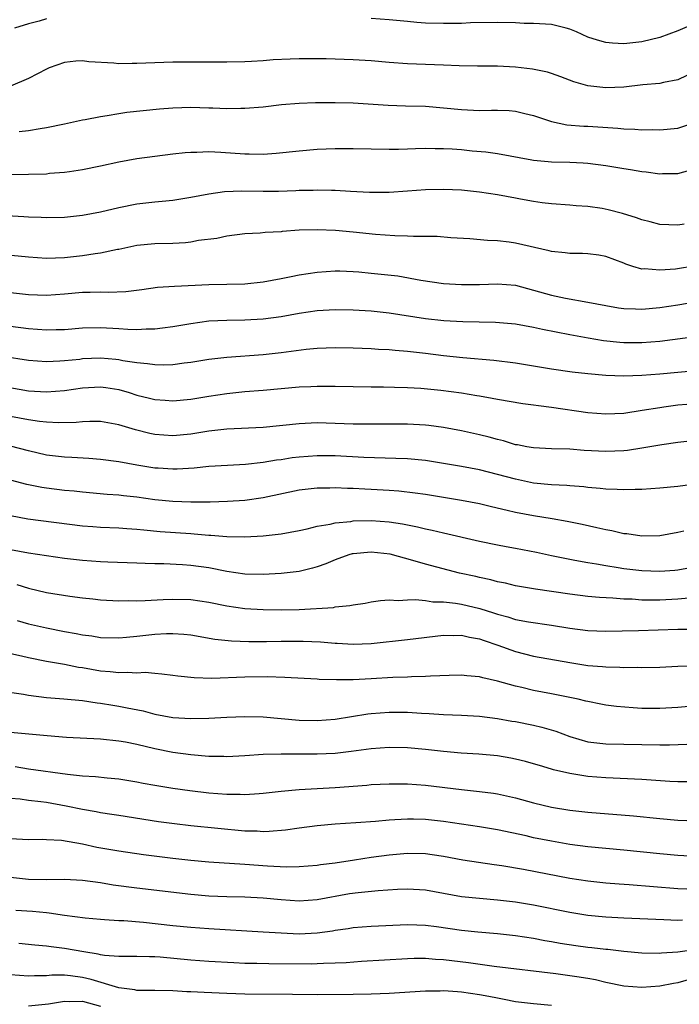
# Model space of a CAD drawing. Units: inches. Extents: x 2626171 to 2628000, y 1452000 to 1455000.
# Drawn here: x 2627070 to 2627143, y 1452109 to 1452218 of the extents above; entities that cross this region are included whole.
import ezdxf

# ---------------------------------------------------------------- set-up
doc = ezdxf.new("R2010")
doc.units = ezdxf.units.IN
doc.header["$MEASUREMENT"] = 0
doc.layers.add('LD26251452_2ft', color=202, linetype='Continuous')

msp = doc.modelspace()

# ---------------------------------------------------------------- linework, layer by layer
at = {"layer": 'LD26251452_2ft'}
for points, elevation in [([(2627073, 1452218.44), (2627072.2, 1452218.2), (2627071, 1452217.89), (2627069.43, 1452217.43)], 10228), ([(2627145, 1452217.96), (2627143, 1452217.12), (2627141, 1452216.37), (2627139, 1452215.9), (2627137, 1452215.69), (2627135.75, 1452215.75), (2627135, 1452215.81), (2627134.07, 1452216.07), (2627133, 1452216.43), (2627131.77, 1452217), (2627131, 1452217.31), (2627130.6, 1452217.4), (2627129, 1452217.81), (2627127, 1452217.95), (2627125.95, 1452217.95), (2627125, 1452218), (2627123, 1452218.05), (2627119.99, 1452217.99), (2627119, 1452217.95), (2627117, 1452217.93), (2627115, 1452217.98), (2627114.04, 1452218.04), (2627113, 1452218.14), (2627111, 1452218.35), (2627109, 1452218.49)], 10228), ([(2627145, 1452212.63), (2627143, 1452211.7), (2627141.4, 1452211.4), (2627141, 1452211.29), (2627139.12, 1452211.12), (2627137, 1452210.89), (2627135, 1452210.8), (2627133.01, 1452211.01), (2627131.46, 1452211.46), (2627130.02, 1452212.02), (2627129, 1452212.39), (2627128.54, 1452212.54), (2627126.87, 1452212.87), (2627125, 1452213.08), (2627123, 1452213.2), (2627120.79, 1452213.21), (2627118.76, 1452213.24), (2627117, 1452213.33), (2627113, 1452213.47), (2627111, 1452213.6), (2627109, 1452213.78), (2627107, 1452213.91), (2627103.99, 1452214.01), (2627103, 1452214.03), (2627101, 1452214.03), (2627100.01, 1452213.99), (2627098.11, 1452213.89), (2627097, 1452213.79), (2627095.72, 1452213.72), (2627095, 1452213.69), (2627093, 1452213.66), (2627087, 1452213.65), (2627085, 1452213.59), (2627083, 1452213.5), (2627082.5, 1452213.5), (2627081, 1452213.47), (2627080.47, 1452213.53), (2627077.69, 1452213.69), (2627077, 1452213.78), (2627076.26, 1452213.74), (2627075, 1452213.6), (2627073.3, 1452213), (2627073, 1452212.88), (2627071, 1452211.84), (2627069, 1452211)], 10230), ([(2627069.97, 1452205.97), (2627071, 1452206.06), (2627072.3, 1452206.3), (2627073, 1452206.39), (2627075, 1452206.8), (2627077, 1452207.25), (2627077.3, 1452207.3), (2627079, 1452207.64), (2627079.74, 1452207.74), (2627081, 1452207.96), (2627081.91, 1452208.1), (2627085.51, 1452208.49), (2627087, 1452208.59), (2627089, 1452208.64), (2627091, 1452208.59), (2627091.43, 1452208.57), (2627093, 1452208.52), (2627094.54, 1452208.54), (2627095, 1452208.53), (2627097, 1452208.7), (2627099.04, 1452208.96), (2627101, 1452209.11), (2627102.83, 1452209.17), (2627105, 1452209.19), (2627107, 1452209.13), (2627110.87, 1452208.87), (2627112.8, 1452208.8), (2627115, 1452208.75), (2627117, 1452208.6), (2627119, 1452208.38), (2627121, 1452208.29), (2627122.33, 1452208.33), (2627123, 1452208.33), (2627124.28, 1452208.28), (2627125, 1452208.23), (2627126.03, 1452207.97), (2627127, 1452207.75), (2627129, 1452207.07), (2627130.7, 1452206.7), (2627132.56, 1452206.56), (2627133, 1452206.54), (2627136.33, 1452206.33), (2627137, 1452206.24), (2627138.23, 1452206.23), (2627139, 1452206.16), (2627140.18, 1452206.18), (2627141, 1452206.16), (2627143, 1452206.34), (2627144.97, 1452207)], 10232), ([(2627063, 1452201.07), (2627071, 1452201.21), (2627073, 1452201.28), (2627073.32, 1452201.32), (2627075, 1452201.45), (2627075.54, 1452201.54), (2627077, 1452201.75), (2627079, 1452202.16), (2627081, 1452202.6), (2627083, 1452202.97), (2627085, 1452203.24), (2627087, 1452203.48), (2627088.38, 1452203.62), (2627089, 1452203.67), (2627089.67, 1452203.67), (2627091, 1452203.73), (2627092.32, 1452203.68), (2627095, 1452203.47), (2627095.47, 1452203.47), (2627097, 1452203.44), (2627098.45, 1452203.55), (2627101, 1452203.83), (2627103, 1452203.99), (2627105, 1452204.08), (2627107, 1452204.08), (2627111, 1452204), (2627112.01, 1452204), (2627113, 1452204.03), (2627113.92, 1452204.08), (2627115, 1452204.1), (2627116.07, 1452204.07), (2627117, 1452204.09), (2627117.97, 1452204.03), (2627119, 1452203.95), (2627120.18, 1452203.82), (2627121.7, 1452203.7), (2627123, 1452203.51), (2627126.8, 1452202.8), (2627127, 1452202.77), (2627128.62, 1452202.62), (2627129, 1452202.6), (2627131, 1452202.57), (2627132.49, 1452202.49), (2627133, 1452202.45), (2627135, 1452202.18), (2627137, 1452201.86), (2627137.75, 1452201.75), (2627139, 1452201.53), (2627139.49, 1452201.49), (2627141, 1452201.28), (2627141.3, 1452201.3), (2627143, 1452201.31), (2627145, 1452201.84)], 10234), ([(2627143.7, 1452195.7), (2627143, 1452195.56), (2627141, 1452195.64), (2627139.93, 1452195.93), (2627139, 1452196.15), (2627138.4, 1452196.4), (2627136.87, 1452196.87), (2627135.28, 1452197.28), (2627134.59, 1452197.41), (2627133, 1452197.64), (2627131.72, 1452197.72), (2627131, 1452197.8), (2627129, 1452197.94), (2627127.95, 1452198.05), (2627127, 1452198.2), (2627125.55, 1452198.45), (2627125, 1452198.57), (2627123, 1452198.94), (2627121, 1452199.23), (2627119, 1452199.45), (2627117, 1452199.54), (2627115, 1452199.48), (2627113, 1452199.33), (2627111, 1452199.21), (2627108.8, 1452199.2), (2627106.7, 1452199.3), (2627105, 1452199.41), (2627104.59, 1452199.41), (2627103, 1452199.45), (2627102.57, 1452199.43), (2627101, 1452199.4), (2627100.63, 1452199.37), (2627098.7, 1452199.3), (2627097, 1452199.3), (2627094.64, 1452199.36), (2627092.73, 1452199.27), (2627091, 1452199), (2627089, 1452198.63), (2627087, 1452198.32), (2627085.82, 1452198.18), (2627085, 1452198.12), (2627084.02, 1452198.02), (2627083, 1452197.9), (2627081, 1452197.5), (2627078.99, 1452197), (2627077, 1452196.63), (2627075, 1452196.42), (2627073, 1452196.37), (2627072.41, 1452196.41), (2627071, 1452196.46), (2627070.5, 1452196.5), (2627068.6, 1452196.6)], 10236), ([(2627145, 1452191.05), (2627142.72, 1452190.71), (2627141, 1452190.58), (2627139.28, 1452190.72), (2627139, 1452190.71), (2627138.01, 1452191), (2627137.24, 1452191.25), (2627137, 1452191.36), (2627135, 1452192.11), (2627134.24, 1452192.24), (2627133, 1452192.4), (2627132.43, 1452192.43), (2627131, 1452192.43), (2627130.51, 1452192.51), (2627129, 1452192.66), (2627128.74, 1452192.74), (2627125, 1452193.59), (2627124.3, 1452193.7), (2627123, 1452193.84), (2627121.87, 1452193.87), (2627119.94, 1452194.06), (2627117.82, 1452194.18), (2627116.32, 1452194.32), (2627115, 1452194.33), (2627113.69, 1452194.31), (2627113, 1452194.36), (2627111.61, 1452194.39), (2627109.46, 1452194.54), (2627107, 1452194.8), (2627105.02, 1452194.98), (2627103, 1452195.06), (2627101, 1452195.01), (2627099.13, 1452194.87), (2627099, 1452194.85), (2627097.25, 1452194.75), (2627096.68, 1452194.68), (2627095, 1452194.61), (2627093, 1452194.37), (2627091.89, 1452194.11), (2627089.86, 1452193.86), (2627089, 1452193.68), (2627088.39, 1452193.61), (2627087, 1452193.54), (2627085, 1452193.51), (2627083, 1452193.33), (2627081, 1452192.88), (2627080.86, 1452192.86), (2627079, 1452192.46), (2627078.39, 1452192.39), (2627077, 1452192.17), (2627075, 1452191.96), (2627073, 1452191.88), (2627071, 1452192.01), (2627068.29, 1452192.29)], 10238), ([(2627069, 1452188.12), (2627071, 1452187.89), (2627073, 1452187.81), (2627075, 1452187.94), (2627077, 1452188.14), (2627077.85, 1452188.15), (2627079, 1452188.19), (2627079.85, 1452188.15), (2627081.79, 1452188.21), (2627083.57, 1452188.43), (2627085.32, 1452188.68), (2627087.18, 1452188.82), (2627091, 1452189), (2627095, 1452189.08), (2627097, 1452189.29), (2627099, 1452189.65), (2627100.12, 1452189.88), (2627101, 1452190.05), (2627103, 1452190.37), (2627105, 1452190.5), (2627105.51, 1452190.49), (2627107, 1452190.43), (2627107.62, 1452190.38), (2627109, 1452190.26), (2627111.94, 1452189.94), (2627114.51, 1452189.49), (2627117, 1452189.12), (2627119, 1452188.98), (2627121, 1452189.01), (2627123, 1452189.07), (2627125, 1452188.9), (2627127, 1452188.38), (2627129, 1452187.8), (2627130.53, 1452187.47), (2627133, 1452187.03), (2627135, 1452186.65), (2627136.41, 1452186.41), (2627137, 1452186.33), (2627138.28, 1452186.28), (2627139, 1452186.26), (2627141, 1452186.44), (2627143, 1452186.75), (2627146.64, 1452187.36)], 10240), ([(2627146.6, 1452183.4), (2627141, 1452182.68), (2627139, 1452182.53), (2627137, 1452182.54), (2627136.57, 1452182.57), (2627134.76, 1452182.76), (2627133.04, 1452183.04), (2627131, 1452183.4), (2627127.99, 1452183.99), (2627127, 1452184.22), (2627125, 1452184.59), (2627122.79, 1452184.79), (2627119.15, 1452184.85), (2627117.03, 1452184.97), (2627115, 1452185.2), (2627111, 1452185.8), (2627109, 1452186.02), (2627107, 1452186.15), (2627105, 1452186.19), (2627103, 1452186.07), (2627101, 1452185.78), (2627099, 1452185.42), (2627097, 1452185.15), (2627095, 1452185.02), (2627093, 1452185), (2627091, 1452184.91), (2627089, 1452184.62), (2627087, 1452184.29), (2627085.86, 1452184.14), (2627085, 1452184.05), (2627084.04, 1452184.04), (2627083, 1452183.97), (2627082.01, 1452183.99), (2627081, 1452184.07), (2627079, 1452184.2), (2627077, 1452184.15), (2627075, 1452183.98), (2627074.06, 1452183.95), (2627073, 1452183.92), (2627071, 1452184.06), (2627069, 1452184.32)], 10242), ([(2627145, 1452179.42), (2627141, 1452179.04), (2627139, 1452178.9), (2627137, 1452178.84), (2627135, 1452178.91), (2627133, 1452179.07), (2627131.26, 1452179.26), (2627129, 1452179.6), (2627125, 1452180.27), (2627122.58, 1452180.58), (2627119.15, 1452180.85), (2627117, 1452181.09), (2627115, 1452181.34), (2627113, 1452181.56), (2627111.66, 1452181.66), (2627111, 1452181.73), (2627109.8, 1452181.8), (2627109, 1452181.86), (2627107, 1452181.93), (2627105, 1452181.97), (2627103, 1452181.9), (2627101.78, 1452181.78), (2627099, 1452181.43), (2627097, 1452181.2), (2627093, 1452180.91), (2627091, 1452180.66), (2627089, 1452180.33), (2627088.26, 1452180.26), (2627087, 1452180.1), (2627085.94, 1452180.06), (2627085, 1452180.08), (2627084.21, 1452180.21), (2627083, 1452180.3), (2627081.46, 1452180.54), (2627081, 1452180.64), (2627080.69, 1452180.69), (2627079, 1452180.83), (2627077, 1452180.74), (2627076.69, 1452180.69), (2627075, 1452180.52), (2627074.48, 1452180.48), (2627073, 1452180.42), (2627071, 1452180.57), (2627068.14, 1452181)], 10244), ([(2627068.32, 1452177.68), (2627071, 1452177.21), (2627073, 1452177.08), (2627075, 1452177.24), (2627077, 1452177.54), (2627079, 1452177.66), (2627079.58, 1452177.58), (2627081, 1452177.34), (2627082.17, 1452177), (2627083, 1452176.73), (2627084.4, 1452176.4), (2627085, 1452176.24), (2627086.16, 1452176.16), (2627087, 1452176.09), (2627089, 1452176.28), (2627091, 1452176.62), (2627093, 1452176.92), (2627095, 1452177.12), (2627097, 1452177.28), (2627101, 1452177.64), (2627102.31, 1452177.69), (2627103, 1452177.73), (2627104.28, 1452177.72), (2627105, 1452177.73), (2627109, 1452177.65), (2627110.36, 1452177.64), (2627111.59, 1452177.59), (2627113, 1452177.57), (2627114.51, 1452177.49), (2627116.72, 1452177.28), (2627118.99, 1452176.98), (2627120.7, 1452176.7), (2627121, 1452176.64), (2627122.4, 1452176.4), (2627123, 1452176.27), (2627125.8, 1452175.8), (2627127, 1452175.65), (2627127.56, 1452175.56), (2627129, 1452175.39), (2627133, 1452174.79), (2627135, 1452174.64), (2627137, 1452174.74), (2627139.04, 1452175.04), (2627141, 1452175.37), (2627141.42, 1452175.42), (2627143, 1452175.65), (2627145, 1452175.81)], 10246), ([(2627145, 1452171.68), (2627143, 1452171.48), (2627141.22, 1452171.22), (2627139, 1452170.83), (2627137.41, 1452170.59), (2627137, 1452170.56), (2627135, 1452170.46), (2627132.59, 1452170.59), (2627131, 1452170.73), (2627129, 1452170.78), (2627127, 1452170.87), (2627126.24, 1452171), (2627125.21, 1452171.21), (2627125, 1452171.23), (2627123.65, 1452171.65), (2627123, 1452171.79), (2627122.06, 1452172.06), (2627121, 1452172.31), (2627119, 1452172.75), (2627117, 1452173.14), (2627115.37, 1452173.37), (2627115, 1452173.41), (2627113, 1452173.52), (2627108.51, 1452173.49), (2627107, 1452173.51), (2627103, 1452173.65), (2627101, 1452173.56), (2627097, 1452173.14), (2627093, 1452172.96), (2627091, 1452172.72), (2627089, 1452172.39), (2627087, 1452172.2), (2627085, 1452172.36), (2627084.47, 1452172.47), (2627082.88, 1452172.88), (2627081, 1452173.43), (2627079, 1452173.79), (2627077.81, 1452173.81), (2627077, 1452173.78), (2627076.3, 1452173.7), (2627074.35, 1452173.65), (2627073, 1452173.71), (2627072.21, 1452173.79), (2627071, 1452173.98), (2627069, 1452174.37)], 10248), ([(2627144.86, 1452166.86), (2627143, 1452166.6), (2627141, 1452166.39), (2627139, 1452166.25), (2627138.26, 1452166.26), (2627137, 1452166.21), (2627136.27, 1452166.27), (2627135, 1452166.29), (2627134.38, 1452166.38), (2627133, 1452166.48), (2627132.55, 1452166.55), (2627131, 1452166.66), (2627130.69, 1452166.69), (2627129, 1452166.77), (2627127, 1452166.98), (2627125, 1452167.4), (2627123, 1452167.94), (2627121, 1452168.44), (2627119, 1452168.82), (2627117, 1452169.16), (2627115, 1452169.46), (2627113, 1452169.65), (2627111.71, 1452169.71), (2627108.18, 1452169.82), (2627105, 1452170), (2627103, 1452170), (2627101, 1452169.85), (2627100.24, 1452169.76), (2627099, 1452169.56), (2627098.5, 1452169.5), (2627097, 1452169.25), (2627095.05, 1452169.05), (2627093.06, 1452168.94), (2627091, 1452168.8), (2627089.37, 1452168.63), (2627087.48, 1452168.52), (2627087, 1452168.52), (2627085.39, 1452168.61), (2627085, 1452168.64), (2627083, 1452168.96), (2627081, 1452169.33), (2627079, 1452169.59), (2627077.7, 1452169.7), (2627075.81, 1452169.81), (2627075, 1452169.84), (2627073, 1452170.06), (2627071, 1452170.53), (2627069, 1452171.06)], 10250), ([(2627143.65, 1452161.65), (2627143, 1452161.48), (2627141, 1452161.11), (2627139, 1452161.09), (2627137.34, 1452161.34), (2627137, 1452161.36), (2627135.66, 1452161.66), (2627135, 1452161.77), (2627134.01, 1452162.01), (2627132.37, 1452162.37), (2627130.72, 1452162.72), (2627129.07, 1452163), (2627127, 1452163.33), (2627125, 1452163.71), (2627124.05, 1452163.95), (2627122.33, 1452164.33), (2627121, 1452164.66), (2627119, 1452165.05), (2627115, 1452165.71), (2627113.87, 1452165.87), (2627112.07, 1452166.07), (2627111, 1452166.16), (2627109, 1452166.27), (2627108.28, 1452166.28), (2627107, 1452166.36), (2627106.37, 1452166.37), (2627105, 1452166.45), (2627104.42, 1452166.42), (2627103, 1452166.42), (2627101, 1452166.17), (2627097, 1452165.32), (2627095, 1452165.05), (2627093.08, 1452164.92), (2627091.15, 1452164.85), (2627089, 1452164.84), (2627087, 1452164.92), (2627085, 1452165.13), (2627083, 1452165.41), (2627081.55, 1452165.55), (2627081, 1452165.63), (2627079.71, 1452165.71), (2627077, 1452165.96), (2627076.06, 1452166.06), (2627075, 1452166.15), (2627073, 1452166.39), (2627072.47, 1452166.47), (2627070.81, 1452166.81), (2627069, 1452167.3)], 10252), ([(2627069, 1452163.38), (2627070.93, 1452163), (2627077, 1452162.23), (2627078.14, 1452162.14), (2627079, 1452162.08), (2627081, 1452162), (2627081.92, 1452161.92), (2627083, 1452161.86), (2627083.77, 1452161.77), (2627085.61, 1452161.61), (2627089, 1452161.37), (2627089.36, 1452161.36), (2627091, 1452161.21), (2627091.21, 1452161.21), (2627093, 1452161.05), (2627095, 1452161.01), (2627097, 1452161.13), (2627099, 1452161.35), (2627101, 1452161.7), (2627101.89, 1452161.89), (2627103, 1452162.18), (2627104.43, 1452162.43), (2627105, 1452162.58), (2627106.73, 1452162.73), (2627107, 1452162.78), (2627109, 1452162.81), (2627111, 1452162.67), (2627112.45, 1452162.45), (2627113, 1452162.33), (2627114.12, 1452162.12), (2627115, 1452161.89), (2627115.74, 1452161.74), (2627117, 1452161.44), (2627121, 1452160.54), (2627123, 1452160.13), (2627123.95, 1452159.95), (2627125, 1452159.76), (2627127.31, 1452159.31), (2627129, 1452158.94), (2627131, 1452158.52), (2627131.57, 1452158.43), (2627133, 1452158.16), (2627133.98, 1452158.02), (2627135, 1452157.83), (2627136.38, 1452157.62), (2627137, 1452157.51), (2627139, 1452157.26), (2627141, 1452157.2), (2627142.67, 1452157.33), (2627143, 1452157.37), (2627144.4, 1452157.6)], 10254), ([(2627144.2, 1452154.2), (2627143, 1452154.09), (2627141, 1452154), (2627139.99, 1452153.99), (2627139, 1452154), (2627137.91, 1452154.09), (2627137, 1452154.11), (2627135.78, 1452154.22), (2627134.29, 1452154.29), (2627133, 1452154.41), (2627131, 1452154.67), (2627127.2, 1452155.2), (2627125, 1452155.59), (2627123.87, 1452155.87), (2627123, 1452156.02), (2627122.24, 1452156.24), (2627121, 1452156.49), (2627120.6, 1452156.6), (2627118.8, 1452157), (2627115, 1452157.98), (2627113.61, 1452158.39), (2627111.09, 1452159.09), (2627109, 1452159.32), (2627107, 1452159.13), (2627106.89, 1452159.11), (2627106.53, 1452159), (2627105, 1452158.46), (2627103.97, 1452158.03), (2627103, 1452157.7), (2627102.47, 1452157.53), (2627101, 1452157.17), (2627099, 1452156.93), (2627097, 1452156.85), (2627095, 1452156.89), (2627093, 1452157.17), (2627091, 1452157.57), (2627089, 1452157.85), (2627088.09, 1452157.91), (2627085.99, 1452158.01), (2627085, 1452158.02), (2627083.93, 1452158.07), (2627083, 1452158.08), (2627079.8, 1452158.2), (2627079, 1452158.23), (2627077, 1452158.37), (2627075, 1452158.6), (2627071, 1452159.21), (2627069, 1452159.56)], 10256), ([(2627069.71, 1452155.71), (2627071, 1452155.31), (2627073, 1452154.85), (2627075.57, 1452154.43), (2627077, 1452154.24), (2627078.13, 1452154.13), (2627079, 1452154.02), (2627081, 1452153.92), (2627082.06, 1452153.94), (2627083, 1452153.93), (2627083.95, 1452153.95), (2627085.93, 1452154.08), (2627087, 1452154.1), (2627089, 1452154.05), (2627091, 1452153.76), (2627093, 1452153.35), (2627095, 1452153.06), (2627097, 1452152.94), (2627099, 1452152.93), (2627101, 1452152.97), (2627104.81, 1452153.19), (2627105, 1452153.24), (2627106.62, 1452153.38), (2627107, 1452153.48), (2627108.33, 1452153.67), (2627109, 1452153.81), (2627110.03, 1452153.97), (2627111, 1452154.04), (2627111.97, 1452153.97), (2627113, 1452154.04), (2627113.92, 1452154.08), (2627115, 1452153.95), (2627115.81, 1452153.81), (2627117, 1452153.81), (2627118.33, 1452153.67), (2627119, 1452153.55), (2627121.05, 1452153.05), (2627122.57, 1452152.57), (2627123, 1452152.42), (2627124.13, 1452152.13), (2627125, 1452151.83), (2627126.43, 1452151.57), (2627129, 1452151.22), (2627131, 1452150.88), (2627133, 1452150.61), (2627135, 1452150.54), (2627138.61, 1452150.61), (2627143, 1452150.79), (2627145, 1452150.79)], 10258), ([(2627069.74, 1452151.74), (2627071, 1452151.38), (2627073, 1452150.92), (2627075, 1452150.53), (2627076.3, 1452150.3), (2627077, 1452150.16), (2627078.02, 1452150.02), (2627079, 1452149.86), (2627081, 1452149.8), (2627081.87, 1452149.87), (2627083, 1452149.99), (2627085, 1452150.21), (2627086.29, 1452150.29), (2627087, 1452150.3), (2627088.22, 1452150.22), (2627089, 1452150.13), (2627091.67, 1452149.67), (2627093.49, 1452149.49), (2627095.41, 1452149.41), (2627097.4, 1452149.4), (2627099, 1452149.43), (2627101.44, 1452149.44), (2627103.36, 1452149.36), (2627105, 1452149.23), (2627105.22, 1452149.22), (2627107, 1452149.11), (2627109, 1452149.18), (2627113, 1452149.63), (2627117, 1452150.1), (2627118.08, 1452150.08), (2627119, 1452150.11), (2627119.88, 1452149.88), (2627121, 1452149.7), (2627121.5, 1452149.5), (2627123.04, 1452149), (2627125, 1452148.3), (2627127, 1452147.79), (2627131, 1452147.07), (2627133, 1452146.76), (2627134.64, 1452146.64), (2627135, 1452146.59), (2627136.57, 1452146.57), (2627137, 1452146.54), (2627138.55, 1452146.55), (2627139, 1452146.53), (2627141, 1452146.57), (2627143, 1452146.67), (2627144.7, 1452146.7)], 10260), ([(2627145, 1452142.28), (2627143, 1452142.09), (2627141, 1452141.96), (2627139, 1452141.99), (2627138.04, 1452142.04), (2627136.2, 1452142.19), (2627135, 1452142.35), (2627134.45, 1452142.45), (2627133, 1452142.74), (2627132.8, 1452142.8), (2627131.95, 1452143), (2627131, 1452143.21), (2627129, 1452143.62), (2627127, 1452143.99), (2627125.7, 1452144.3), (2627125, 1452144.45), (2627123, 1452145.02), (2627121.37, 1452145.37), (2627121, 1452145.49), (2627119.6, 1452145.6), (2627119, 1452145.68), (2627117.64, 1452145.64), (2627115.56, 1452145.56), (2627115, 1452145.51), (2627113.48, 1452145.48), (2627113, 1452145.45), (2627111.4, 1452145.4), (2627109, 1452145.25), (2627107, 1452145.16), (2627105.14, 1452145.14), (2627103.21, 1452145.21), (2627103, 1452145.24), (2627099.42, 1452145.42), (2627097.47, 1452145.47), (2627095, 1452145.46), (2627091.31, 1452145.31), (2627089.36, 1452145.36), (2627087.55, 1452145.55), (2627087, 1452145.64), (2627085.8, 1452145.8), (2627085, 1452145.84), (2627083.95, 1452145.95), (2627083, 1452145.9), (2627081.98, 1452145.98), (2627081, 1452145.94), (2627080.06, 1452146.06), (2627079, 1452146.13), (2627077, 1452146.48), (2627076.54, 1452146.54), (2627075, 1452146.84), (2627073, 1452147.18), (2627071, 1452147.58), (2627070.23, 1452147.77), (2627067.67, 1452148.33)], 10262), ([(2627068.1, 1452143.9), (2627070.45, 1452143.55), (2627071, 1452143.45), (2627073, 1452143.19), (2627074.93, 1452143.06), (2627077, 1452142.88), (2627078.62, 1452142.62), (2627079, 1452142.58), (2627080.35, 1452142.35), (2627081, 1452142.25), (2627081.95, 1452142.05), (2627083.71, 1452141.71), (2627085, 1452141.36), (2627087, 1452140.98), (2627089, 1452140.86), (2627091, 1452140.89), (2627093, 1452141.01), (2627095, 1452141.1), (2627097, 1452141.05), (2627101, 1452140.69), (2627103, 1452140.65), (2627105, 1452140.8), (2627108.63, 1452141.37), (2627109, 1452141.41), (2627111, 1452141.58), (2627113, 1452141.56), (2627114.56, 1452141.44), (2627115.42, 1452141.42), (2627117, 1452141.32), (2627119, 1452141.25), (2627121, 1452141.12), (2627123, 1452140.87), (2627124.58, 1452140.58), (2627125, 1452140.52), (2627127, 1452140.14), (2627127.92, 1452139.92), (2627129.47, 1452139.47), (2627131, 1452138.88), (2627133, 1452138.29), (2627135, 1452138.05), (2627141, 1452137.93), (2627142.06, 1452137.94), (2627143.98, 1452138.02)], 10264), ([(2627144.14, 1452133.86), (2627143, 1452133.86), (2627142.11, 1452133.89), (2627139, 1452134.09), (2627135, 1452134.28), (2627133, 1452134.45), (2627131, 1452134.77), (2627129.19, 1452135.19), (2627129, 1452135.26), (2627127.64, 1452135.64), (2627127, 1452135.85), (2627126.1, 1452136.1), (2627125, 1452136.37), (2627124.47, 1452136.47), (2627123, 1452136.72), (2627120.92, 1452136.92), (2627118.97, 1452137.03), (2627117, 1452137.2), (2627115, 1452137.42), (2627113, 1452137.6), (2627111, 1452137.65), (2627109, 1452137.51), (2627106.79, 1452137.21), (2627105, 1452137), (2627103, 1452136.9), (2627099, 1452136.92), (2627097, 1452136.86), (2627095, 1452136.72), (2627093, 1452136.63), (2627092.65, 1452136.65), (2627091, 1452136.67), (2627089, 1452136.83), (2627087, 1452137.11), (2627085, 1452137.51), (2627083, 1452137.98), (2627081.77, 1452138.23), (2627081, 1452138.36), (2627079, 1452138.57), (2627075.23, 1452138.77), (2627073.07, 1452138.93), (2627069, 1452139.31)], 10266), ([(2627069.54, 1452135.54), (2627071, 1452135.28), (2627075.32, 1452134.68), (2627077, 1452134.51), (2627078.43, 1452134.43), (2627079.71, 1452134.29), (2627081, 1452134.18), (2627083, 1452133.86), (2627083.71, 1452133.71), (2627085, 1452133.48), (2627087, 1452133.14), (2627088.88, 1452132.88), (2627091, 1452132.64), (2627093, 1452132.48), (2627094.47, 1452132.47), (2627095, 1452132.44), (2627096.56, 1452132.56), (2627097, 1452132.58), (2627099, 1452132.82), (2627100.99, 1452133.01), (2627105, 1452133.21), (2627108.51, 1452133.49), (2627109, 1452133.54), (2627111, 1452133.64), (2627113, 1452133.62), (2627115, 1452133.48), (2627119.01, 1452132.99), (2627121, 1452132.77), (2627122.57, 1452132.57), (2627123, 1452132.5), (2627125, 1452132.06), (2627127, 1452131.53), (2627129, 1452131.05), (2627131, 1452130.71), (2627133, 1452130.48), (2627138.07, 1452130.07), (2627141, 1452129.77), (2627143, 1452129.59), (2627145, 1452129.52)], 10268), ([(2627145, 1452125.58), (2627143, 1452125.68), (2627141, 1452125.85), (2627137, 1452126.28), (2627133, 1452126.64), (2627131, 1452126.9), (2627129, 1452127.25), (2627127, 1452127.65), (2627126.16, 1452127.84), (2627123, 1452128.51), (2627121, 1452128.86), (2627117, 1452129.46), (2627115, 1452129.67), (2627113.69, 1452129.69), (2627113, 1452129.72), (2627111.63, 1452129.63), (2627111, 1452129.61), (2627109.46, 1452129.46), (2627107.29, 1452129.29), (2627105, 1452129.14), (2627103, 1452128.98), (2627101, 1452128.71), (2627099.51, 1452128.49), (2627097.67, 1452128.33), (2627097, 1452128.31), (2627096.36, 1452128.36), (2627095, 1452128.39), (2627089, 1452128.98), (2627087.19, 1452129.19), (2627085.42, 1452129.42), (2627081, 1452130.1), (2627080.24, 1452130.24), (2627079, 1452130.41), (2627078.52, 1452130.52), (2627077, 1452130.76), (2627075.16, 1452131.16), (2627073, 1452131.55), (2627072.36, 1452131.64), (2627071, 1452131.77), (2627070.09, 1452131.91), (2627069, 1452132)], 10270), ([(2627145, 1452121.89), (2627143, 1452121.99), (2627137.58, 1452122.42), (2627136.49, 1452122.49), (2627135, 1452122.61), (2627133, 1452122.83), (2627131, 1452123.13), (2627125.89, 1452124.11), (2627123.47, 1452124.53), (2627122.64, 1452124.64), (2627119.17, 1452125.17), (2627117, 1452125.56), (2627115.76, 1452125.76), (2627115, 1452125.85), (2627113, 1452125.9), (2627111, 1452125.73), (2627109, 1452125.45), (2627107.16, 1452125.16), (2627105, 1452124.84), (2627103.36, 1452124.64), (2627103, 1452124.58), (2627101, 1452124.43), (2627099.6, 1452124.4), (2627097.5, 1452124.5), (2627095, 1452124.68), (2627091, 1452124.95), (2627089, 1452125.13), (2627087, 1452125.34), (2627083.74, 1452125.74), (2627081, 1452126.14), (2627078.58, 1452126.58), (2627077, 1452126.93), (2627074.66, 1452127.34), (2627073, 1452127.43), (2627072.55, 1452127.45), (2627071, 1452127.4), (2627069, 1452127.51)], 10272), ([(2627143.51, 1452118.49), (2627143, 1452118.46), (2627141.44, 1452118.56), (2627137, 1452118.73), (2627135, 1452118.84), (2627133, 1452119.03), (2627131, 1452119.35), (2627127, 1452120.16), (2627125, 1452120.5), (2627123, 1452120.73), (2627121, 1452120.9), (2627119, 1452121.11), (2627115, 1452121.83), (2627113, 1452121.96), (2627111.91, 1452121.91), (2627109.77, 1452121.77), (2627107.55, 1452121.55), (2627106.59, 1452121.41), (2627103, 1452120.76), (2627101, 1452120.63), (2627099, 1452120.76), (2627097, 1452120.95), (2627095, 1452121.05), (2627093, 1452121.09), (2627091, 1452121.18), (2627089, 1452121.36), (2627083, 1452122.06), (2627080.4, 1452122.4), (2627079, 1452122.63), (2627077, 1452122.9), (2627075, 1452123.02), (2627073, 1452122.99), (2627071, 1452123), (2627069, 1452123.22)], 10274), ([(2627145.28, 1452115.28), (2627143, 1452114.95), (2627141.16, 1452114.84), (2627141, 1452114.82), (2627139, 1452114.84), (2627137, 1452115.02), (2627135.24, 1452115.24), (2627135, 1452115.26), (2627133.45, 1452115.45), (2627133, 1452115.49), (2627131.67, 1452115.67), (2627129.93, 1452115.93), (2627129, 1452116.11), (2627128.23, 1452116.23), (2627127, 1452116.47), (2627125, 1452116.77), (2627122.98, 1452116.98), (2627120.83, 1452117.17), (2627119, 1452117.37), (2627116.25, 1452117.75), (2627115, 1452117.9), (2627114.06, 1452117.94), (2627113, 1452117.97), (2627109, 1452117.81), (2627107, 1452117.66), (2627106.44, 1452117.56), (2627105, 1452117.36), (2627104.7, 1452117.3), (2627103, 1452117.06), (2627101, 1452116.96), (2627099, 1452117.05), (2627097, 1452117.18), (2627091, 1452117.53), (2627089, 1452117.68), (2627087, 1452117.88), (2627083.75, 1452118.25), (2627081.57, 1452118.43), (2627081, 1452118.44), (2627079.44, 1452118.56), (2627079, 1452118.57), (2627077.27, 1452118.73), (2627075, 1452119.03), (2627073.29, 1452119.29), (2627073, 1452119.3), (2627071.46, 1452119.46), (2627069.58, 1452119.58)], 10276), ([(2627144.12, 1452111.88), (2627143, 1452111.57), (2627142.5, 1452111.5), (2627141, 1452111.2), (2627139, 1452111.04), (2627137, 1452111.19), (2627135, 1452111.6), (2627133.87, 1452111.87), (2627133, 1452112.03), (2627131.79, 1452112.21), (2627131, 1452112.35), (2627129.45, 1452112.55), (2627122.61, 1452113.38), (2627119.78, 1452113.78), (2627117, 1452114.11), (2627116.14, 1452114.14), (2627115, 1452114.24), (2627113.76, 1452114.24), (2627113, 1452114.21), (2627107.92, 1452113.92), (2627106.22, 1452113.78), (2627105, 1452113.73), (2627103.7, 1452113.7), (2627103, 1452113.65), (2627102.36, 1452113.64), (2627097.66, 1452113.66), (2627096.3, 1452113.7), (2627095, 1452113.71), (2627093.76, 1452113.76), (2627091, 1452113.93), (2627089, 1452114.08), (2627085.61, 1452114.39), (2627085, 1452114.43), (2627084.43, 1452114.43), (2627083, 1452114.47), (2627081.54, 1452114.46), (2627081, 1452114.47), (2627079.41, 1452114.59), (2627079, 1452114.67), (2627078.74, 1452114.74), (2627077.13, 1452115), (2627075, 1452115.38), (2627073.53, 1452115.53), (2627073, 1452115.62), (2627071.72, 1452115.72), (2627069.92, 1452115.92)], 10278), ([(2627129, 1452109.05), (2627127, 1452109.21), (2627125, 1452109.46), (2627123.72, 1452109.72), (2627123, 1452109.84), (2627122.05, 1452110.05), (2627121, 1452110.24), (2627119, 1452110.53), (2627118.55, 1452110.55), (2627117, 1452110.66), (2627116.65, 1452110.65), (2627115, 1452110.64), (2627111, 1452110.39), (2627109, 1452110.3), (2627107, 1452110.26), (2627103, 1452110.24), (2627100.27, 1452110.27), (2627095, 1452110.29), (2627093, 1452110.36), (2627090.47, 1452110.47), (2627089, 1452110.56), (2627088.57, 1452110.57), (2627087, 1452110.66), (2627085, 1452110.69), (2627084.71, 1452110.71), (2627083, 1452110.71), (2627082.78, 1452110.78), (2627081, 1452110.99), (2627077.94, 1452111.94), (2627077, 1452112.16), (2627075.66, 1452112.34), (2627075, 1452112.4), (2627073.6, 1452112.4), (2627073, 1452112.34), (2627071.66, 1452112.34), (2627071, 1452112.3), (2627069, 1452112.45)], 10280), ([(2627071, 1452108.99), (2627073.23, 1452109.23), (2627075, 1452109.54), (2627075.5, 1452109.5), (2627077, 1452109.52), (2627079, 1452108.96)], 10282)]:
    msp.add_lwpolyline(points, dxfattribs=dict(at, elevation=elevation))

doc.saveas('drawing.dxf')
